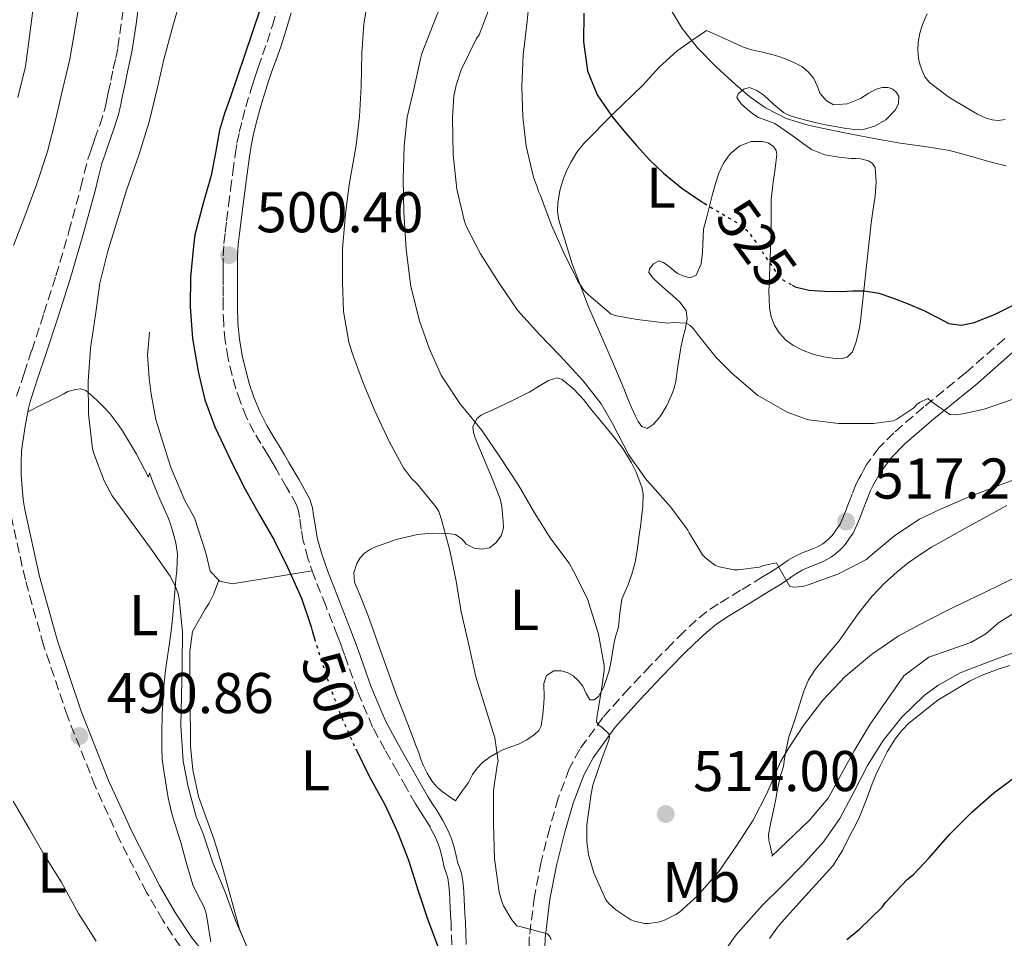
# Model space of a CAD drawing. Units: metres. Extents: x 549608 to 553046, y 4707790 to 4710128.
# Drawn here: x 551353 to 551525, y 4709308 to 4709468 of the extents above; entities that cross this region are included whole.
import ezdxf
from ezdxf.enums import TextEntityAlignment as Align

# ---------------------------------------------------------------- set-up
doc = ezdxf.new("R2010")
doc.units = ezdxf.units.M
doc.header["$MEASUREMENT"] = 0
doc.linetypes.add('DGN Style 3', pattern=[2.435891, 1.739922, -0.695969])
doc.linetypes.add('DGN Style 5', pattern=[1.217945, 0.521977, -0.695969])
for name, color, linetype, lineweight in [('Barranco lineal', 142, 'DGN Style 3', 13), ('Camino', 7, 'DGN Style 3', 0), ('Cota de curva de nivel directora', 7, 'Continuous', 0), ('Cota de punto acotado terreno', 7, 'Continuous', 0), ('Curva de nivel directora', 30, 'Continuous', 30), ('Curva de nivel directora no vista', 30, 'DGN Style 5', 30), ('Curva de nivel intermedia', 30, 'Continuous', 0), ('Etiqueta de uso rústico', 92, 'Continuous', 0), ('Línea  de bancal', 1, 'Continuous', 13), ('Línea de cambio de uso (parcela vista)', 92, 'Continuous', 0), ('Margen derecho', 7, 'Continuous', 0), ('Punto acotado terreno (símbolo)', 7, 'Continuous', 0)]:
    doc.layers.add(name, color=color, linetype=linetype, lineweight=lineweight)
doc.styles.add('Style-Arial', font='arial.ttf')

# ---------------------------------------------------------------- blocks, each defined once
blk = doc.blocks.new('5PATER')
at = {"layer": 'Barranco lineal', "linetype": 'Continuous', "lineweight": 0}
h = blk.add_hatch(color=51, dxfattribs=at)
edge = h.paths.add_edge_path()
edge.add_ellipse((0, 0), major_axis=(-0.11, -0.111), ratio=0.999422, start_angle=0, end_angle=360)

msp = doc.modelspace()

# ---------------------------------------------------------------- linework, layer by layer
at = {"layer": 'Camino', "color": 7, "linetype": 'DGN Style 3', "lineweight": 0}
for points in [[(551352.64, 4709402.24, 492.03), (551353.95, 4709406.21, 492.08), (551355.27, 4709410.19, 492.13), (551357.4, 4709416.71, 492.37), (551359.51, 4709423.24, 492.62), (551361.76, 4709430.95, 492.75), (551363.86, 4709438.7, 492.77), (551364.44, 4709441.15, 492.75), (551365.07, 4709443.58, 492.72), (551365.66, 4709445.3, 492.69), (551366.26, 4709447.02, 492.67), (551367.15, 4709449.53, 492.64), (551367.95, 4709452.08, 492.61), (551368.32, 4709453.65, 492.58), (551368.64, 4709455.23, 492.56), (551369.08, 4709457.29, 492.52), (551369.52, 4709459.36, 492.48), (551369.93, 4709461.21, 492.45), (551370.31, 4709463.07, 492.41), (551371.02, 4709467.91, 492.26), (551371.62, 4709472.75, 492.06)], [(551392.64, 4709452.7, 500.11), (551393.73, 4709456.41, 499.97), (551394.25, 4709458.01, 499.94), (551394.79, 4709459.6, 499.95), (551395.57, 4709461.79, 500), (551396.35, 4709464, 500.05), (551397.28, 4709466.9, 500.05), (551398.15, 4709469.82, 500.05)], [(551428.58, 4709306.52, 500.04), (551428.48, 4709310.41, 500.41), (551428.4, 4709311.73, 500.56), (551428.3, 4709313.05, 500.7), (551428.25, 4709314.32, 500.78), (551428.21, 4709315.6, 500.8), (551428.11, 4709316.86, 500.8), (551427.92, 4709318.11, 500.8), (551427.61, 4709319.07, 500.79), (551427.26, 4709320.03, 500.78), (551426.95, 4709321.45, 500.78), (551426.62, 4709322.88, 500.78), (551426.22, 4709324.12, 500.77), (551425.71, 4709325.32, 500.77), (551424.86, 4709326.96, 500.77), (551423.92, 4709328.54, 500.77), (551423.07, 4709329.8, 500.76), (551422.26, 4709331.08, 500.73), (551420.68, 4709333.89, 500.65), (551419.1, 4709336.7, 500.56), (551416.9, 4709340.56, 500.47), (551414.77, 4709344.48, 500.41), (551412.15, 4709350.73, 500.45), (551409.89, 4709357.12, 500.49), (551409.27, 4709358.77, 500.47), (551408.64, 4709360.43, 500.46), (551406.59, 4709365.68, 500.52), (551404.53, 4709370.92, 500.57), (551403.49, 4709373.93, 500.6), (551402.67, 4709377, 500.62), (551402.32, 4709379.04, 500.64), (551402, 4709381.08, 500.65), (551401.83, 4709382.2, 500.66), (551401.51, 4709383.26, 500.67), (551399.77, 4709386.36, 500.68), (551397.99, 4709389.42, 500.69), (551397.23, 4709390.72, 500.69), (551396.48, 4709392.01, 500.69), (551395.29, 4709393.96, 500.69), (551394.1, 4709395.9, 500.69), (551392.79, 4709398.5, 500.69), (551391.7, 4709401.21, 500.69), (551390.92, 4709403.51, 500.68), (551390.26, 4709405.84, 500.67), (551389.55, 4709408.83, 500.65), (551389.06, 4709411.87, 500.64), (551388.78, 4709414.81, 500.62), (551388.67, 4709417.76, 500.59), (551388.67, 4709419.68, 500.55), (551388.67, 4709421.61, 500.51), (551388.68, 4709423.1, 500.5), (551388.69, 4709424.59, 500.49), (551388.71, 4709426.73, 500.49), (551388.83, 4709428.88, 500.49), (551389.06, 4709430.84, 500.49), (551389.3, 4709432.8, 500.48), (551389.64, 4709435.54, 500.43), (551389.99, 4709438.28, 500.37), (551390.38, 4709441.36, 500.33), (551390.79, 4709444.43, 500.3), (551391.1, 4709446.36, 500.23), (551391.51, 4709448.28, 500.16), (551392.05, 4709450.5, 500.13), (551392.64, 4709452.7, 500.11)], [(551525.11, 4709412.28, 522.03), (551518.26, 4709406.28, 520.95), (551510.98, 4709400.35, 519.98), (551505.77, 4709395.85, 519.09), (551503.21, 4709393.28, 518.63), (551501.04, 4709390.37, 518.21), (551500.47, 4709389.35, 518.22), (551500.04, 4709388.52, 518.24), (551499.64, 4709387.81, 518.05), (551499.17, 4709386.92, 517.85), (551498.46, 4709385.11, 517.62), (551497.87, 4709383.49, 517.41), (551497.38, 4709382.29, 517.25), (551496.87, 4709381.03, 517.1), (551496.37, 4709379.89, 516.86), (551495.76, 4709379.01, 516.87), (551495.22, 4709378.22, 516.88), (551494.86, 4709377.79, 516.63), (551494.47, 4709377.39, 516.32), (551493.9, 4709376.9, 516.17), (551493.35, 4709376.49, 516.05), (551492.31, 4709375.89, 515.85), (551491.15, 4709375.43, 515.68), (551489.73, 4709374.87, 515.5), (551488.53, 4709374.31, 515.34)], [(551381.22, 4709306.16, 490.81), (551378.14, 4709310.81, 490.8), (551375.33, 4709315.64, 490.8), (551370.61, 4709324.8, 490.71), (551366.35, 4709334.17, 490.64), (551361.52, 4709346.38, 490.7), (551357.33, 4709358.81, 490.88), (551354.16, 4709370.16, 491.14), (551351.62, 4709381.66, 491.41)], [(551488.53, 4709374.31, 515.34), (551487.31, 4709373.64, 515.18), (551486.31, 4709372.93, 515.13), (551485.5, 4709372.36, 515.09), (551484.21, 4709371.54, 514.75), (551482.85, 4709370.7, 514.43), (551479.02, 4709368.36, 514.03), (551475.1, 4709365.98, 513.68), (551473.14, 4709364.66, 513.54), (551471.28, 4709363.15, 513.37), (551469.11, 4709361.11, 513.06), (551467.04, 4709359.06, 512.73), (551463.25, 4709355.17, 512.19), (551459.49, 4709351.22, 511.61), (551454.98, 4709346.18, 510.49), (551450.92, 4709340.61, 509.23), (551449.11, 4709337.21, 508.65), (551447.18, 4709332.07, 507.8), (551445.69, 4709326.87, 507.04), (551444.21, 4709320.95, 506.34), (551443.02, 4709314.93, 505.65), (551442.13, 4709307.88, 504.74), (551441.91, 4709300.76, 503.81)]]:
    msp.add_polyline3d(points, dxfattribs=at)
at = {"layer": 'Curva de nivel directora', "color": 30, "linetype": 'Continuous', "lineweight": 30, "flags": 128}
for points, elevation in [([(551395.19, 4709469.91), (551393.81, 4709465.78), (551392.42, 4709461.67), (551391.2, 4709458.07), (551389.99, 4709454.47), (551388.91, 4709451.58), (551388.05, 4709448.64), (551387.33, 4709444.68), (551386.62, 4709440.71), (551385.27, 4709436.11), (551383.75, 4709430.39), (551383.51, 4709428.42), (551382.99, 4709422.98), (551382.96, 4709417.84), (551383.33, 4709412.27), (551384.31, 4709406.53), (551385.47, 4709401.6), (551387.25, 4709396.9), (551389.84, 4709391.38), (551392.27, 4709386.4), (551395.06, 4709381.51), (551397.62, 4709377.09), (551399.91, 4709372.39), (551402.37, 4709366.96), (551404.03, 4709361.98), (551404.26, 4709361.07), (551404.61, 4709359.94)], 500), ([(551451.62, 4709469.05), (551451.59, 4709464.04), (551452.3, 4709459.02), (551453.98, 4709454.84), (551456.52, 4709451.12), (551458.65, 4709448.51), (551460.86, 4709446), (551463.13, 4709443.5), (551465.53, 4709441.12), (551468.77, 4709438.5), (551472.22, 4709436.17), (551472.66, 4709435.91)], 525), ([(551488.02, 4709421.61), (551488.51, 4709421.33), (551490.9, 4709420.75), (551493.74, 4709420.56), (551496.58, 4709420.52), (551498.62, 4709420.6), (551500.66, 4709420.62), (551503.11, 4709420.2), (551505.5, 4709419.42), (551508.27, 4709418.34), (551510.98, 4709417.18), (551513.16, 4709416.05), (551515.35, 4709414.94), (551517.57, 4709414.61), (551519.8, 4709415.08), (551523.33, 4709416.49), (551526.71, 4709418.19)], 525), ([(551411.83, 4709340.67), (551414.26, 4709335.79), (551416.96, 4709330.85), (551419.2, 4709326.02), (551421.06, 4709321.25), (551422.74, 4709315.94), (551424.43, 4709310.86), (551426.27, 4709305.92)], 500), ([(551497.57, 4709307.42), (551499.76, 4709309.2), (551503.7, 4709313.07), (551504.29, 4709313.86), (551508.08, 4709317.9), (551509.11, 4709318.72), (551511.92, 4709321.66), (551515.54, 4709325.82), (551519.38, 4709329.65), (551523.19, 4709333.04), (551527.54, 4709336.19)], 500)]:
    msp.add_lwpolyline(points, dxfattribs=dict(at, elevation=elevation))
at = {"layer": 'Curva de nivel directora no vista', "color": 30, "linetype": 'DGN Style 5', "lineweight": 30, "flags": 128}
for points, elevation in [([(551472.66, 4709435.91), (551474.61, 4709434.73), (551477.02, 4709433.31), (551478.78, 4709432.27), (551480.33, 4709430.97), (551481.66, 4709429.14), (551482.9, 4709427.26), (551484.07, 4709425.5), (551485.26, 4709423.74), (551486.37, 4709422.56), (551488.02, 4709421.61)], 525), ([(551404.61, 4709359.94), (551405.89, 4709355.87), (551407.51, 4709351.07), (551409.36, 4709346.21), (551411.71, 4709340.91), (551411.83, 4709340.67)], 500)]:
    msp.add_lwpolyline(points, dxfattribs=dict(at, elevation=elevation))
at = {"layer": 'Curva de nivel intermedia', "color": 30, "linetype": 'Continuous', "lineweight": 0, "flags": 128}
for points, elevation in [([(551363.87, 4709472.51), (551362.93, 4709466.82), (551361.95, 4709461.04), (551360.66, 4709455.7), (551359.51, 4709450.61), (551358.05, 4709444.95), (551356.19, 4709439.28), (551353.89, 4709433.19), (551352.1, 4709428.51)], 490), ([(551414.17, 4709472.97), (551413.22, 4709467.13), (551412.87, 4709462.06), (551412.78, 4709456.24), (551412.46, 4709451.04), (551411.91, 4709446.03), (551411.74, 4709445.02), (551410.71, 4709439.12), (551410.07, 4709434.06), (551409.54, 4709427.95), (551409.5, 4709422.11), (551409.7, 4709416.99), (551410.65, 4709411.66), (551411.27, 4709409.63), (551413.02, 4709404.88), (551415.11, 4709399.82), (551417.67, 4709394.3), (551420.15, 4709389.72), (551421.57, 4709387.87), (551422.44, 4709387.07), (551425.88, 4709382.89), (551426.31, 4709382.08), (551426.76, 4709380.88), (551428.26, 4709375.31), (551429.37, 4709369.93), (551430.23, 4709364.62), (551431.59, 4709358.86), (551432.77, 4709353.26), (551434.5, 4709347.84), (551436.13, 4709342.59), (551436.69, 4709338.57), (551436.49, 4709337.87), (551435.86, 4709333.42), (551435.86, 4709332.81), (551435.86, 4709327.66), (551436.07, 4709321.52), (551436.89, 4709315.71), (551437.35, 4709314.03), (551437.65, 4709313.31), (551439.09, 4709310.83), (551439.94, 4709309.79), (551440.45, 4709309.71), (551445.3, 4709308.43), (551445.73, 4709307.95), (551445.96, 4709307.34)], 505), ([(551427.54, 4709472.65), (551425.35, 4709467.1), (551423.35, 4709462), (551423.13, 4709461.08), (551422.02, 4709456.04), (551420.81, 4709450.92), (551420.3, 4709445.87), (551420.09, 4709440.09), (551420.25, 4709434.38), (551420.62, 4709427.84), (551421.43, 4709421.39), (551422.95, 4709415.39), (551424.66, 4709410.62), (551426.76, 4709405.88), (551427.29, 4709405.07), (551430.1, 4709400.8), (551430.57, 4709400.27), (551433.88, 4709396.16), (551437, 4709391.63), (551440.22, 4709386.73), (551443.03, 4709381.88), (551445.88, 4709377.36), (551449.06, 4709373.1), (551449.85, 4709371.71), (551452.33, 4709366.75), (551452.52, 4709366.14), (551454.23, 4709360.73), (551455.17, 4709355.23), (551455.17, 4709354.35), (551454.74, 4709351.04), (551453.89, 4709346.11), (551453.86, 4709345.39), (551454.28, 4709344.83), (551454.85, 4709344.43), (551456.02, 4709343.31), (551456.13, 4709342.81), (551455.99, 4709342.19), (551454.85, 4709339.1), (551453.22, 4709334.35), (551452.9, 4709332.83), (551452.18, 4709327.42), (551452.17, 4709324.49), (551452.47, 4709322.27), (551453.37, 4709319.07), (551455.46, 4709314.35), (551456.01, 4709313.71), (551457.22, 4709312.6), (551459.83, 4709310.88), (551460.47, 4709310.6), (551462.23, 4709310.24), (551462.95, 4709310.22), (551464.63, 4709310.43), (551465.59, 4709310.73), (551467.72, 4709311.8), (551468.33, 4709312.22), (551471.48, 4709315.05), (551475.21, 4709319.31), (551478.28, 4709323.76), (551481.21, 4709328.22), (551483.59, 4709332.89), (551485.97, 4709338.43), (551487.33, 4709340.67), (551490.1, 4709344.96), (551493.35, 4709349.16), (551497.27, 4709353.29)], 510), ([(551442.28, 4709472.94), (551441.77, 4709467.64), (551441.06, 4709461.74), (551440.82, 4709456.25), (551440.98, 4709451), (551441.58, 4709445.84), (551442.87, 4709440.44), (551443.58, 4709438.59), (551443.74, 4709437.93), (551444.07, 4709437.24), (551445.98, 4709432.09), (551448.18, 4709427.24), (551450.58, 4709422.28), (551451.64, 4709420.72), (551452.49, 4709419.88), (551456.39, 4709416.57), (551457.34, 4709416.27), (551460.95, 4709415.6), (551466.23, 4709414.97), (551467.24, 4709415.07), (551469.48, 4709414.96), (551470.12, 4709414.6), (551470.79, 4709413.96), (551471.5, 4709413.05), (551474.73, 4709408.96), (551477.48, 4709406.27), (551481.99, 4709402.36), (551482.66, 4709402), (551487.16, 4709399.47), (551490.33, 4709398.25), (551490.92, 4709398.12), (551496.07, 4709397.45)], 520), ([(551355.62, 4709470.88), (551354.87, 4709464.98), (551354.16, 4709459.76), (551352.85, 4709454.35)], 485), ([(551381.43, 4709472.1), (551379.89, 4709466.82), (551378.34, 4709460.99), (551377.15, 4709455.87), (551375.78, 4709450.08), (551373.97, 4709444.29), (551371.84, 4709438.18), (551370.19, 4709432.82), (551368.55, 4709427.54), (551367.19, 4709421.97), (551366.4, 4709416.42), (551365.54, 4709410.63), (551365.15, 4709404.82), (551365.2, 4709399.14), (551365.89, 4709393.04), (551366.13, 4709392.24), (551367.92, 4709387.44), (551369.31, 4709384.85), (551372.88, 4709380), (551376.32, 4709375.33), (551379.43, 4709370.85), (551380.37, 4709369.01), (551380.82, 4709367.76), (551381.01, 4709366.9), (551381.58, 4709361.04), (551381.55, 4709355.62), (551381.44, 4709349.91), (551381.33, 4709344.72), (551381.71, 4709338.55), (551382.59, 4709334.07), (551384, 4709328.83), (551385.15, 4709326.03), (551386.91, 4709320.83), (551388.96, 4709315.87), (551390.83, 4709310.72), (551392.9, 4709306.1)], 495), ([(551435.4, 4709470.65), (551433.37, 4709465.29), (551432.94, 4709464.62), (551430.26, 4709459.16), (551429.35, 4709456.48), (551428.97, 4709454.56), (551428.74, 4709450.83), (551428.82, 4709444.41), (551429.45, 4709438.33), (551430.81, 4709432.7), (551431.18, 4709431.8), (551433.62, 4709427.08), (551436.86, 4709421.96), (551440.09, 4709417.24), (551443.91, 4709413), (551447.46, 4709409.31), (551451.54, 4709404.91), (551454.65, 4709400.88), (551456.66, 4709397.45), (551459.42, 4709392.08), (551462.5, 4709387.71), (551463.16, 4709386.99), (551466.82, 4709382.88), (551469.82, 4709378.84), (551470.02, 4709378.38), (551472.36, 4709374.52), (551472.87, 4709374.01), (551474.5, 4709372.75), (551475.27, 4709372.48), (551477.86, 4709371.92), (551478.58, 4709371.92), (551482.26, 4709372.4), (551482.98, 4709372.67), (551485.29, 4709373.13), (551485.48, 4709372.67), (551487.59, 4709369.02), (551488.41, 4709368.92), (551489.05, 4709368.94), (551490.02, 4709369.1), (551490.78, 4709369.34), (551495.99, 4709371.2), (551500.98, 4709373.74), (551501.38, 4709374.14), (551505.94, 4709377.95), (551510.26, 4709380.76), (551513.88, 4709382.51), (551519.05, 4709384.72), (551524.36, 4709386.76), (551529.96, 4709388.88)], 515), ([(551466.55, 4709470.16), (551468.82, 4709466.38), (551471.48, 4709463)], 530), ([(551471.48, 4709463), (551474.73, 4709459.71), (551478.14, 4709456.59), (551480.65, 4709454.45), (551483.35, 4709452.52), (551486.95, 4709450.69), (551490.78, 4709449.52), (551494.56, 4709448.72), (551498.34, 4709447.96), (551502.59, 4709447.16), (551506.84, 4709446.36), (551511.17, 4709445.8), (551515.48, 4709445.12), (551518.5, 4709444.29), (551521.51, 4709443.42), (551523.44, 4709442.89), (551525.37, 4709442.4)], 530), ([(551496.07, 4709397.45), (551496.92, 4709397.45), (551502.2, 4709397.47), (551505.67, 4709397.95), (551506.28, 4709398.24), (551509.27, 4709400.22), (551509.8, 4709400.78), (551510.26, 4709401.1), (551511.7, 4709401.82), (551512.22, 4709401.36), (551515.56, 4709399.04), (551516.54, 4709399), (551517.82, 4709399.13), (551521.51, 4709399.98), (551526.39, 4709401.64)], 520), ([(551497.27, 4709353.29), (551501.83, 4709357.16), (551506.54, 4709360.36), (551511.19, 4709362.83), (551516.1, 4709365.34), (551521.67, 4709368.01), (551526.94, 4709370.59)], 510), ([(551478.61, 4709308.62), (551482.76, 4709313.34), (551486.34, 4709316.83), (551489.85, 4709320.44), (551493.49, 4709324.48), (551496.31, 4709328.56), (551498.82, 4709333.24), (551501.16, 4709337.77), (551503.9, 4709342.17), (551507.18, 4709346.22), (551511.05, 4709349.98), (551513.46, 4709351.77), (551517.34, 4709353.95), (551522.31, 4709355.87), (551527.02, 4709357.64)], 505), ([(551352.03, 4709331.55), (551354.91, 4709326.69), (551357.42, 4709322.19), (551360.43, 4709317.46), (551363.44, 4709311.99), (551366.51, 4709307.11)], 490), ([(551474.98, 4709303.71), (551478.07, 4709308.03), (551478.61, 4709308.62)], 505)]:
    msp.add_lwpolyline(points, dxfattribs=dict(at, elevation=elevation))
at = {"layer": 'Línea  de bancal', "color": 1, "linetype": 'Continuous', "lineweight": 13}
for points in [[(551375.83, 4709413.4, 498.73), (551375.51, 4709409.37, 498.65), (551375.76, 4709405.4, 498.65), (551376.1, 4709402.57, 498.67), (551376.96, 4709398.19, 498.67), (551377.86, 4709395.12, 498.67), (551379.55, 4709389.77, 498.67), (551382.02, 4709384.01, 498.65), (551383.68, 4709381, 498.59), (551385.68, 4709374.91, 498.57), (551386.45, 4709371.72, 498.59), (551387.95, 4709370.11, 498.65)], [(551484.47, 4709321.96, 507.77), (551491.03, 4709328.27, 507.37), (551494.32, 4709332.06, 507.37), (551498.82, 4709340.33, 507.66), (551501.65, 4709344.99, 507.74), (551507.49, 4709353.43, 507.71), (551511.86, 4709356.67, 507.69), (551519.2, 4709359.27, 507.76), (551521.83, 4709360.79, 507.82), (551524.05, 4709362.71, 508.05), (551533.01, 4709368.35, 508.43), (551542.55, 4709372.99, 509.33), (551548.4, 4709376.22, 510.08), (551550.76, 4709377.85, 510.45), (551552.52, 4709378.7, 510.78), (551554.42, 4709379.43, 511.02), (551556.98, 4709383, 511.25)], [(551387.95, 4709370.11, 498.65), (551388.1, 4709369.95, 498.65), (551390.24, 4709369.47, 498.75), (551404.23, 4709371.78, 500.58)], [(551387.95, 4709370.11, 498.65), (551386.99, 4709367.6, 497.66), (551386.26, 4709366.09, 496.49), (551385.55, 4709365.07, 496.06), (551384.82, 4709363.74, 496.09), (551383.31, 4709361.15, 495.95), (551382.85, 4709357.66, 495.82), (551382.86, 4709354.97, 495.74), (551382.91, 4709349.61, 495.66), (551382.99, 4709341.18, 495.29), (551383.41, 4709337.05, 495.21), (551384.4, 4709332.35, 495.2), (551387.06, 4709324.97, 495.05), (551388.58, 4709320.06, 494.78), (551391.52, 4709309.24, 494.45), (551393.2, 4709305.34, 494.4)]]:
    msp.add_polyline3d(points, dxfattribs=at)
at = {"layer": 'Línea de cambio de uso (parcela vista)', "color": 92, "linetype": 'Continuous', "lineweight": 0}
for points in [[(551525.19, 4709450.49, 531.76), (551523.94, 4709450.36, 531.76), (551522.91, 4709450.46, 531.8), (551521.89, 4709450.73, 531.85), (551520.38, 4709451.44, 531.88), (551518.95, 4709452.25, 531.92), (551515.34, 4709454.38, 532.13), (551511.97, 4709456.94, 532.32), (551511.18, 4709457.98, 532.34), (551510.64, 4709459.18, 532.35), (551510.3, 4709460.15, 532.35), (551510.07, 4709461.15, 532.35), (551509.93, 4709462.57, 532.35), (551510, 4709463.99, 532.35), (551510.29, 4709465.58, 532.33), (551510.77, 4709467.11, 532.29), (551511.57, 4709468.95, 532.2)], [(551484.76, 4709445.77, 527.21), (551483.82, 4709446.43, 527.21), (551482.84, 4709446.68, 527.13), (551480.85, 4709446.67, 526.78), (551478.9, 4709445.92, 526.41), (551477.23, 4709444.55, 526.09), (551476.05, 4709442.88, 525.76), (551475.23, 4709441.15, 525.32), (551474.61, 4709439.36, 524.86), (551474.12, 4709437.47, 524.51), (551473.64, 4709435.6, 524.16), (551473.09, 4709433.5, 523.62), (551472.55, 4709431.4, 523.1), (551472.35, 4709427.38, 522.56), (551472.14, 4709425.34, 522.4), (551471.24, 4709423.34, 522.27), (551470.23, 4709422.86, 522.24), (551469.11, 4709423.17, 522.15), (551468.02, 4709423.64, 521.98), (551466.35, 4709424.96, 521.54), (551465.55, 4709425.57, 521.31), (551464.76, 4709425.82, 521.09), (551463.83, 4709425.35, 520.84), (551463.08, 4709424.44, 520.62), (551463.01, 4709423.8, 520.51), (551463.73, 4709422.8, 520.37), (551464.71, 4709421.9, 520.24), (551465.91, 4709420.85, 520.05), (551467.11, 4709419.82, 519.85), (551468.42, 4709418.63, 519.61), (551469.49, 4709417.21, 519.36), (551469.71, 4709415.67, 519.18), (551469.39, 4709414.11, 519.04), (551468.99, 4709412.57, 518.95), (551468.64, 4709411.02, 518.86), (551468.36, 4709409.21, 518.6), (551468.08, 4709407.39, 518.35), (551467.89, 4709406.13, 518.26), (551467.7, 4709404.88, 518.17), (551467.39, 4709403.64, 518.08), (551466.95, 4709402.43, 517.98), (551466.12, 4709400.6, 517.78), (551465.09, 4709398.86, 517.57), (551464.46, 4709398.05, 517.51), (551463.73, 4709397.31, 517.45), (551462.72, 4709396.6, 517.2), (551461.75, 4709396.92, 517.18), (551461.12, 4709397.8, 517.22), (551460.66, 4709398.73, 517.29), (551459.99, 4709400.25, 517.52), (551459.35, 4709401.77, 517.73), (551458.61, 4709403.59, 517.89), (551457.87, 4709405.4, 518.05), (551455.19, 4709411.62, 518.56), (551452.47, 4709417.82, 519.1), (551449.62, 4709425.31, 519.91), (551447.28, 4709432.94, 520.81), (551447.05, 4709434.44, 520.98), (551447.09, 4709435.93, 521.17), (551447.44, 4709438.1, 521.84), (551448.08, 4709440.22, 522.59), (551448.69, 4709441.67, 522.86), (551449.43, 4709443.1, 523.09), (551450.44, 4709444.79, 523.29), (551451.62, 4709446.32, 523.5), (551456.76, 4709451.48, 524.61), (551461.94, 4709456.51, 526.14), (551464.82, 4709459.66, 527.52), (551467.96, 4709462.52, 528.86), (551470.5, 4709464.28, 529.58), (551473.04, 4709466.04, 530.3), (551476.19, 4709464.63, 530.46), (551479.33, 4709463.21, 530.62), (551480.94, 4709462.69, 530.7), (551482.6, 4709462.3, 530.77)], [(551482.6, 4709462.3, 530.77), (551483.76, 4709462.03, 530.81), (551484.92, 4709461.76, 530.85), (551486.02, 4709461.39, 530.87), (551487.11, 4709460.97, 530.89), (551488.41, 4709460.41, 530.92), (551489.67, 4709459.74, 530.94), (551490.83, 4709458.81, 530.94), (551491.8, 4709457.67, 530.89), (551492.35, 4709456.38, 530.78), (551492.92, 4709455.03, 530.67), (551493.95, 4709453.81, 530.64), (551495.22, 4709453.08, 530.65), (551497.59, 4709453.26, 530.73), (551499.94, 4709454.2, 530.8), (551501.3, 4709455.02, 530.82), (551502.68, 4709455.8, 530.83), (551503.72, 4709456.08, 530.83), (551504.79, 4709456.07, 530.81), (551505.57, 4709455.8, 530.79), (551506.24, 4709455.24, 530.77), (551506.62, 4709454.51, 530.73), (551506.57, 4709453.24, 530.68), (551505.97, 4709452.11, 530.62), (551504.35, 4709450.47, 530.43), (551502.37, 4709449.32, 530.27), (551500.61, 4709448.82, 530.27), (551498.85, 4709448.75, 530.29), (551497.15, 4709448.98, 530.28), (551495.46, 4709449.27, 530.25), (551493.85, 4709449.6, 530.15), (551492.26, 4709449.95, 530.05), (551490.65, 4709450.33, 530.01), (551489.04, 4709450.75, 529.98), (551487.73, 4709451.16, 529.95), (551486.47, 4709451.72, 529.92), (551484.75, 4709453.16, 529.89), (551483.06, 4709454.76, 529.87), (551481.82, 4709455.59, 529.87), (551480.58, 4709456.09, 529.85), (551479.57, 4709455.81, 529.76), (551478.58, 4709455, 529.63), (551478.34, 4709454.34, 529.57), (551479.09, 4709453.25, 529.48), (551480.2, 4709452.28, 529.39), (551481.13, 4709451.49, 529.29), (551482.15, 4709450.84, 529.2), (551483.6, 4709450.35, 529.17), (551485.01, 4709449.79, 529.2), (551486.82, 4709448.55, 529.18), (551488.6, 4709447.31, 529.12), (551489.97, 4709446.29, 528.86), (551491.4, 4709445.29, 528.59), (551493.71, 4709444.36, 528.42), (551496.18, 4709443.96, 528.25), (551497.24, 4709443.83, 528.18), (551498.31, 4709443.72, 528.11), (551499.16, 4709443.68, 527.96), (551500.02, 4709443.64, 527.77), (551501.36, 4709443.32, 527.58), (551502.06, 4709442.84, 527.48), (551502.47, 4709442.14, 527.37), (551502.7, 4709439.64, 527.09), (551502.47, 4709437.15, 526.83), (551502.3, 4709436.03, 526.8), (551502.13, 4709434.92, 526.77), (551501.96, 4709433.68, 526.46), (551501.8, 4709432.44, 526.14), (551501.44, 4709429.25, 525.89), (551501.09, 4709426.06, 525.6), (551500.52, 4709420.68, 524.85), (551499.96, 4709415.31, 524.09), (551499.77, 4709414.21, 523.94), (551499.52, 4709413.13, 523.79), (551499.1, 4709411.54, 523.38), (551498.52, 4709409.99, 522.99), (551497.6, 4709409.03, 522.93), (551496.55, 4709408.76, 522.92), (551495.49, 4709408.79, 522.93), (551493.55, 4709409.08, 522.97), (551491.62, 4709409.56, 523.01), (551489.81, 4709410.24, 523.01), (551488.1, 4709411.13, 523.01), (551486.85, 4709412.06, 523.01), (551485.78, 4709413.23, 523.02), (551484.9, 4709414.59, 523.06), (551484.36, 4709416.07, 523.17), (551484.08, 4709417.67, 523.36), (551483.97, 4709419.26, 523.63), (551483.96, 4709420.47, 523.86), (551483.97, 4709421.67, 524.09), (551484.17, 4709426.32, 524.85), (551484.32, 4709430.99, 525.5), (551484.34, 4709432.94, 525.71), (551484.34, 4709434.91, 525.87), (551484.32, 4709436.55, 525.92), (551484.72, 4709439.55, 526.48), (551485.03, 4709441.98, 526.86), (551485.32, 4709444.43, 527.17), (551485.21, 4709445.12, 527.21), (551484.76, 4709445.77, 527.21)], [(551431.49, 4709334.83, 503.26), (551430.35, 4709333.24, 503.16), (551429.22, 4709331.64, 503.05), (551427.96, 4709332.52, 502.91), (551426.7, 4709333.4, 502.77), (551425.85, 4709334.18, 502.75), (551425.12, 4709335.12, 502.78), (551424.28, 4709336.43, 502.78), (551423.62, 4709337.82, 502.78), (551423.22, 4709338.92, 502.78), (551422.82, 4709340.01, 502.78), (551422.35, 4709341.28, 502.79), (551421.87, 4709342.56, 502.81), (551420.45, 4709346.22, 502.86), (551419.03, 4709349.88, 502.91), (551416.48, 4709356.89, 502.93), (551414, 4709363.92, 502.89), (551412.82, 4709366.85, 502.87), (551411.63, 4709369.77, 502.85), (551411.51, 4709371.38, 502.87), (551412.02, 4709373.02, 502.93), (551412.58, 4709374.02, 502.99), (551413.36, 4709374.84, 503.07), (551414.23, 4709375.44, 503.16), (551415.17, 4709375.88, 503.26), (551418.87, 4709377.23, 503.43), (551422.59, 4709378.11, 503.65), (551425.21, 4709378.31, 504.32), (551427.83, 4709378.28, 505.1), (551429.22, 4709378.11, 505.34), (551430.43, 4709377.26, 505.5), (551431.12, 4709376.4, 505.63), (551432.48, 4709375.71, 505.83), (551433.87, 4709375.52, 506.08), (551435.16, 4709375.75, 507), (551436.31, 4709376.64, 507.97), (551437.22, 4709377.88, 508.29), (551437.63, 4709379.28, 508.51), (551437.57, 4709380.44, 508.63), (551437.44, 4709381.6, 508.75), (551437.34, 4709382.97, 508.97), (551437.07, 4709384.32, 509.13), (551436.31, 4709386.25, 509.2), (551435.51, 4709388.17, 509.26), (551434.08, 4709391.57, 509.35), (551432.66, 4709394.97, 509.45), (551432.38, 4709395.92, 509.62), (551432.29, 4709396.88, 509.82), (551432.99, 4709398.35, 509.98), (551433.74, 4709398.93, 510.09), (551434.53, 4709399.34, 510.21), (551435.65, 4709399.81, 510.39), (551436.77, 4709400.3, 510.57), (551439.44, 4709401.59, 510.92), (551442.08, 4709402.92, 511.26), (551443.76, 4709403.92, 511.62), (551445.46, 4709404.94, 512.06), (551446.98, 4709405.42, 512.53), (551447.89, 4709405.12, 512.67), (551449.9, 4709403.48, 512.78), (551451.57, 4709401.66, 512.83), (551453, 4709399.86, 512.83), (551454.43, 4709398.08, 512.83), (551455.55, 4709396.77, 512.82), (551456.67, 4709395.45, 512.81), (551458.43, 4709393.1, 512.81), (551459.99, 4709390.59, 512.8), (551460.77, 4709388.96, 512.77), (551461.43, 4709387.28, 512.72), (551461.83, 4709386.17, 512.67), (551462.03, 4709385.05, 512.59), (551461.93, 4709383.02, 512.35), (551461.7, 4709380.99, 512.09), (551461.52, 4709379.5, 511.94), (551461.33, 4709378.01, 511.81), (551461.01, 4709375.64, 511.71), (551460.61, 4709373.26, 511.63), (551460.03, 4709371.2, 511.47), (551459.3, 4709369.2, 511.26), (551458.78, 4709368.01, 511.06), (551458.29, 4709366.81, 510.88), (551457.94, 4709364.39, 510.72), (551457.67, 4709361.95, 510.56), (551457.31, 4709360.63, 510.44), (551456.96, 4709359.31, 510.32), (551456.66, 4709357.52, 510.18), (551456.37, 4709355.72, 510.05), (551456.05, 4709354.39, 509.84), (551455.68, 4709353.07, 509.63), (551455.06, 4709351.42, 509.45), (551454.18, 4709349.84, 509.28), (551453.44, 4709349.25, 509.21), (551452.69, 4709349.26, 509.13), (551452.08, 4709350.38, 509.01), (551451.47, 4709351.61, 508.89), (551450.73, 4709352.57, 508.71), (551449.79, 4709353.45, 508.46), (551448.73, 4709354.03, 508.21), (551447.67, 4709354.3, 507.93), (551446.39, 4709354.29, 507.5), (551445.15, 4709353.52, 507.09)], [(551354.58, 4709399.5, 491.96), (551357.35, 4709400.88, 492.25), (551360.13, 4709402.25, 492.54), (551360.86, 4709402.66, 492.81), (551361.6, 4709403.07, 493.18), (551362.95, 4709403.4, 493.63), (551363.83, 4709403.5, 494.03), (551364.71, 4709403.24, 494.37), (551365.94, 4709402.17, 494.64), (551366.93, 4709401.24, 494.89), (551367.91, 4709400.28, 495.12), (551368.89, 4709399.19, 495.21), (551369.81, 4709398.03, 495.2), (551370.47, 4709397.1, 495.2), (551371.11, 4709396.16, 495.2), (551373.56, 4709392.13, 495.25), (551375.63, 4709388.09, 495.39), (551375.86, 4709388.88, 496.13), (551376.44, 4709387.2, 496.02), (551377.09, 4709385.52, 495.87), (551377.64, 4709384.24, 495.74), (551378.19, 4709382.97, 495.61), (551378.68, 4709381.93, 495.52), (551379.17, 4709380.88, 495.44), (551379.58, 4709379.74, 495.39), (551379.92, 4709378.57, 495.36), (551380.45, 4709376.66, 495.27), (551380.72, 4709374.73, 495.07), (551380.69, 4709373.28, 494.82), (551380.58, 4709371.82, 494.56), (551380.43, 4709370.29, 494.27), (551380.29, 4709368.76, 494), (551380.09, 4709366.09, 493.72), (551379.87, 4709363.4, 493.52), (551379.62, 4709361.28, 493.29), (551379.33, 4709359.16, 493.05), (551378.96, 4709356.8, 492.7), (551378.61, 4709354.43, 492.35), (551378.27, 4709351.05, 492.09), (551378.08, 4709347.66, 492.05), (551378.05, 4709346.82, 492.1), (551378.03, 4709345.98, 492.14), (551378, 4709344.25, 492.08), (551377.98, 4709342.52, 492.03), (551377.99, 4709340.72, 492), (551378.06, 4709338.91, 491.97), (551378.19, 4709337.7, 491.93), (551378.37, 4709336.49, 491.89), (551378.72, 4709334.3, 491.74), (551379.12, 4709332.12, 491.6), (551379.43, 4709330.65, 491.54), (551379.81, 4709329.18, 491.49), (551380.55, 4709326.76, 491.32), (551381.31, 4709324.35, 491.18), (551382.3, 4709320.66, 491.12), (551383.38, 4709316.99, 491.07), (551384.01, 4709315.63, 491.04), (551384.72, 4709314.3, 491.01), (551385.29, 4709313.2, 490.98), (551385.7, 4709312.04, 490.96), (551386.56, 4709307.01, 490.94)], [(551484.57, 4709322.07, 507.77), (551484.37, 4709322.94, 507.78), (551484.16, 4709323.8, 507.79), (551483.92, 4709324.78, 507.83), (551483.89, 4709325.75, 507.9), (551484.31, 4709327.87, 508.08), (551484.75, 4709329.99, 508.25), (551485.08, 4709331.65, 508.36), (551485.41, 4709333.31, 508.48), (551485.7, 4709334.69, 508.68), (551486, 4709336.06, 508.96), (551486.24, 4709336.86, 509.17), (551486.47, 4709337.67, 509.36), (551486.69, 4709338.97, 509.48), (551486.9, 4709340.27, 509.53), (551487.11, 4709341.42, 509.55), (551487.38, 4709342.57, 509.58), (551487.93, 4709344.26, 509.7), (551488.51, 4709345.93, 509.81), (551489.27, 4709348.35, 509.9), (551490.03, 4709350.76, 510), (551490.86, 4709352.75, 510.08), (551492, 4709354.54, 510.16), (551493.05, 4709355.82, 510.4), (551494.11, 4709357.1, 510.65), (551495.18, 4709358.31, 510.74), (551496.21, 4709359.55, 510.83), (551497.01, 4709360.68, 510.91), (551497.79, 4709361.83, 510.99), (551498.64, 4709363.03, 511.06), (551499.49, 4709364.22, 511.13), (551500.69, 4709365.79, 511.31), (551501.95, 4709367.31, 511.53), (551504.07, 4709369.53, 511.98), (551506.35, 4709371.59, 512.38), (551508.27, 4709373.15, 512.42), (551510.29, 4709374.57, 512.4), (551512.33, 4709375.86, 512.49), (551514.4, 4709377.07, 512.62), (551518.14, 4709379.13, 513.06), (551521.89, 4709381.18, 513.47), (551525.46, 4709383.13, 513.55)], [(551495.09, 4709320.3, 501.81), (551496.8, 4709322.94, 501.92), (551498.21, 4709325.8, 502.03), (551499.04, 4709327.37, 502.11), (551499.83, 4709328.95, 502.21), (551500.91, 4709331.75, 502.4), (551501.95, 4709334.57, 502.61), (551502.63, 4709336.16, 502.72), (551503.35, 4709337.74, 502.85), (551504.61, 4709340.15, 503.06), (551506.05, 4709342.47, 503.31), (551507.13, 4709343.89, 503.66), (551508.39, 4709345.16, 503.92), (551513.43, 4709349.19, 503.89), (551518.96, 4709352.49, 503.85), (551521.44, 4709353.64, 503.84), (551523.97, 4709354.6, 503.84), (551526.01, 4709355.25, 503.84)], [(551445.15, 4709353.52, 507.09), (551444.68, 4709352.1, 506.82), (551444.71, 4709349.68, 506.57), (551444.64, 4709348.68, 506.49), (551444.47, 4709346.7, 506.31), (551444.21, 4709344.73, 506.11), (551443.78, 4709343.89, 506.01), (551443.04, 4709343.21, 505.87), (551441.69, 4709342.25, 505.57), (551440.26, 4709341.5, 505.26), (551438.88, 4709341.03, 504.98), (551437.51, 4709340.52, 504.7), (551436.38, 4709339.93, 504.51), (551435.28, 4709339.28, 504.32), (551433.97, 4709338.33, 504), (551433, 4709337.34, 503.77), (551432.19, 4709336.22, 503.55), (551431.49, 4709334.83, 503.26)], [(551484.04, 4709307.59, 501.03), (551485.33, 4709309.43, 501.1), (551486.22, 4709310.47, 501.07), (551487.12, 4709311.48, 501.05), (551488.73, 4709313.27, 501.27), (551490.34, 4709315.05, 501.49), (551495.09, 4709320.3, 501.81)]]:
    msp.add_polyline3d(points, dxfattribs=at)
at = {"layer": 'Margen derecho', "color": 7, "linetype": 'Continuous', "lineweight": 0}
for points in [[(551374.14, 4709472.41, 492.06), (551373.54, 4709467.56, 492.26), (551372.82, 4709462.63, 492.41), (551372.42, 4709460.68, 492.45), (551372.01, 4709458.82, 492.48), (551371.57, 4709456.76, 492.52), (551371.14, 4709454.71, 492.56), (551370.81, 4709453.11, 492.58), (551370.41, 4709451.41, 492.61), (551369.57, 4709448.72, 492.64), (551368.66, 4709446.18, 492.67), (551368.07, 4709444.47, 492.69), (551367.52, 4709442.85, 492.72), (551366.91, 4709440.53, 492.75), (551366.33, 4709438.08, 492.77), (551364.22, 4709430.25, 492.75), (551361.94, 4709422.49, 492.62), (551359.82, 4709415.93, 492.37), (551357.69, 4709409.39, 492.13), (551356.37, 4709405.42, 492.08), (551355.08, 4709401.5, 492.03), (551354.69, 4709400.07, 491.98), (551354.4, 4709398.57, 491.93), (551354.13, 4709397.01, 491.91), (551353.88, 4709395.42, 491.87), (551353.67, 4709393.99, 491.8), (551353.5, 4709392.64, 491.73), (551353.42, 4709390.64, 491.63), (551353.46, 4709388.57, 491.53), (551353.53, 4709387, 491.47), (551353.64, 4709385.46, 491.42), (551353.84, 4709383.8, 491.41), (551354.12, 4709382.15, 491.41), (551356.63, 4709370.78, 491.14), (551359.76, 4709359.56, 490.88), (551363.91, 4709347.25, 490.7), (551368.7, 4709335.17, 490.64), (551372.91, 4709325.91, 490.71), (551377.56, 4709316.87, 490.8), (551380.3, 4709312.16, 490.8), (551383.27, 4709307.67, 490.81), (551384.54, 4709306.1, 490.83)], [(551400.55, 4709469.12, 500.05), (551399.67, 4709466.16, 500.05), (551398.73, 4709463.2, 500.05), (551397.93, 4709460.95, 500), (551397.15, 4709458.77, 499.95), (551396.63, 4709457.22, 499.94), (551396.12, 4709455.66, 499.97), (551395.57, 4709453.84, 500.04), (551395.06, 4709452.05, 500.11), (551394.47, 4709449.88, 500.13), (551393.95, 4709447.73, 500.16), (551393.56, 4709445.9, 500.23), (551393.26, 4709444.06, 500.3), (551392.86, 4709441.03, 500.33), (551392.47, 4709437.97, 500.37), (551392.13, 4709435.23, 500.43), (551391.78, 4709432.49, 500.48), (551391.54, 4709430.55, 500.49), (551391.33, 4709428.67, 500.49), (551391.22, 4709426.65, 500.49), (551391.19, 4709424.57, 500.49), (551391.18, 4709423.09, 500.5), (551391.18, 4709421.6, 500.51), (551391.17, 4709419.68, 500.55), (551391.18, 4709417.8, 500.59), (551391.28, 4709414.97, 500.62), (551391.54, 4709412.19, 500.64), (551392.01, 4709409.32, 500.65), (551392.68, 4709406.46, 500.67), (551393.31, 4709404.25, 500.68), (551394.05, 4709402.08, 500.69), (551395.07, 4709399.53, 500.69), (551396.29, 4709397.12, 500.69), (551397.43, 4709395.26, 500.69), (551398.63, 4709393.3, 500.69), (551399.4, 4709391.97, 500.69), (551400.15, 4709390.68, 500.69), (551401.95, 4709387.61, 500.68), (551403.82, 4709384.25, 500.67), (551404.28, 4709382.76, 500.66), (551404.48, 4709381.46, 500.65), (551404.79, 4709379.45, 500.64), (551405.12, 4709377.54, 500.62), (551405.89, 4709374.66, 500.6), (551406.88, 4709371.79, 500.57), (551408.92, 4709366.59, 500.52), (551410.98, 4709361.32, 500.46), (551411.61, 4709359.65, 500.47), (551412.24, 4709357.97, 500.49), (551414.49, 4709351.63, 500.45), (551417.03, 4709345.56, 500.41), (551419.09, 4709341.78, 500.47), (551421.28, 4709337.93, 500.56), (551422.86, 4709335.11, 500.65), (551424.4, 4709332.37, 500.73), (551425.17, 4709331.17, 500.76), (551426.04, 4709329.87, 500.77), (551427.04, 4709328.18, 500.77), (551427.98, 4709326.4, 500.77), (551428.57, 4709324.99, 500.77), (551429.04, 4709323.54, 500.78), (551429.39, 4709322, 500.78), (551429.67, 4709320.72, 500.78), (551429.98, 4709319.88, 500.79), (551430.36, 4709318.69, 500.8), (551430.6, 4709317.14, 500.8), (551430.71, 4709315.73, 500.8), (551430.76, 4709314.42, 500.78), (551430.8, 4709313.19, 500.7), (551430.89, 4709311.9, 500.56), (551430.98, 4709310.53, 500.41), (551431.09, 4709306.58, 500.04)], [(551502.89, 4709388.05, 518.22), (551503.35, 4709388.87, 518.21), (551505.3, 4709391.48, 518.63), (551507.64, 4709393.85, 519.09), (551512.74, 4709398.25, 519.98), (551520.03, 4709404.18, 520.95), (551527.01, 4709410.3, 522.03)], [(551444.66, 4709300.84, 503.81), (551444.87, 4709307.67, 504.74), (551445.73, 4709314.49, 505.65), (551446.88, 4709320.35, 506.34), (551448.34, 4709326.16, 507.04), (551449.78, 4709331.21, 507.8), (551451.62, 4709336.08, 508.65), (551453.25, 4709339.15, 509.23), (551457.11, 4709344.46, 510.49), (551461.51, 4709349.36, 511.61), (551465.23, 4709353.26, 512.19), (551468.99, 4709357.13, 512.73), (551471.01, 4709359.14, 513.06), (551473.09, 4709361.08, 513.37), (551474.78, 4709362.46, 513.54), (551476.58, 4709363.67, 513.68), (551480.44, 4709366.02, 514.03), (551484.29, 4709368.36, 514.43), (551485.66, 4709369.22, 514.75), (551487.03, 4709370.07, 515.09), (551487.9, 4709370.69, 515.13), (551488.77, 4709371.31, 515.18), (551489.77, 4709371.86, 515.34), (551490.82, 4709372.35, 515.5), (551492.16, 4709372.88, 515.68), (551493.51, 4709373.42, 515.85), (551494.85, 4709374.19, 516.05), (551495.63, 4709374.76, 516.17), (551496.34, 4709375.39, 516.32), (551496.9, 4709375.94, 516.63), (551497.41, 4709376.57, 516.88), (551498.02, 4709377.45, 516.87), (551498.63, 4709378.33, 516.86), (551499.41, 4709379.99, 517.1), (551499.92, 4709381.25, 517.25), (551500.43, 4709382.51, 517.41), (551501.02, 4709384.14, 517.62), (551501.67, 4709385.77, 517.85), (551502.05, 4709386.5, 518.05), (551502.45, 4709387.21, 518.24), (551502.89, 4709388.05, 518.22)]]:
    msp.add_polyline3d(points, dxfattribs=at)

# ---------------------------------------------------------------- block references
at = {"layer": 'Punto acotado terreno (símbolo)', "color": 7, "linetype": 'Continuous', "lineweight": 0, "xscale": 10, "yscale": 10, "zscale": 10}
for p in [(551389.72, 4709426.83, 500.4), (551497.42, 4709380.36, 517.26), (551363.59, 4709342.93, 490.86), (551465.94, 4709329.32, 514)]:
    msp.add_blockref('5PATER', p, dxfattribs=at)

# ---------------------------------------------------------------- texts
at = {"layer": 'Cota de curva de nivel directora', "color": 7, "linetype": 'Continuous', "lineweight": 0, "style": 'Style-Arial'}
for s, rotation, p in [('525', 305.89347, (551481.813, 4709428.915, 525)), ('500', 288.60666, (551407.948, 4709349.76, 500))]:
    msp.add_text(s, height=7, rotation=rotation, dxfattribs=at).set_placement(p, align=Align.MIDDLE_CENTER)
at = {"layer": 'Cota de punto acotado terreno', "color": 7, "linetype": 'Continuous', "lineweight": 0, "style": 'Style-Arial'}
for s, p in [('500.40', (551394.49, 4709430.83, 500.4)), ('517.26', (551502.19, 4709384.36, 517.26)), ('490.86', (551368.36, 4709346.93, 490.86)), ('514.00', (551470.72, 4709333.32, 514))]:
    msp.add_text(s, height=7, dxfattribs=at).set_placement(p)
at = {"layer": 'Etiqueta de uso rústico', "color": 92, "linetype": 'Continuous', "lineweight": 0, "style": 'Style-Arial'}
for s, p in [('L', (551465.111, 4709438.62, 524.45)), ('L', (551374.841, 4709364.01, 493.05)), ('L', (551441.251, 4709364.95, 507.58)), ('L', (551404.791, 4709336.95, 498.76)), ('L', (551358.801, 4709319.1, 490.01)), ('Mb', (551472.17, 4709317.47, 510.51))]:
    msp.add_text(s, height=7, dxfattribs=at).set_placement(p, align=Align.MIDDLE_CENTER)

doc.saveas('drawing.dxf')
